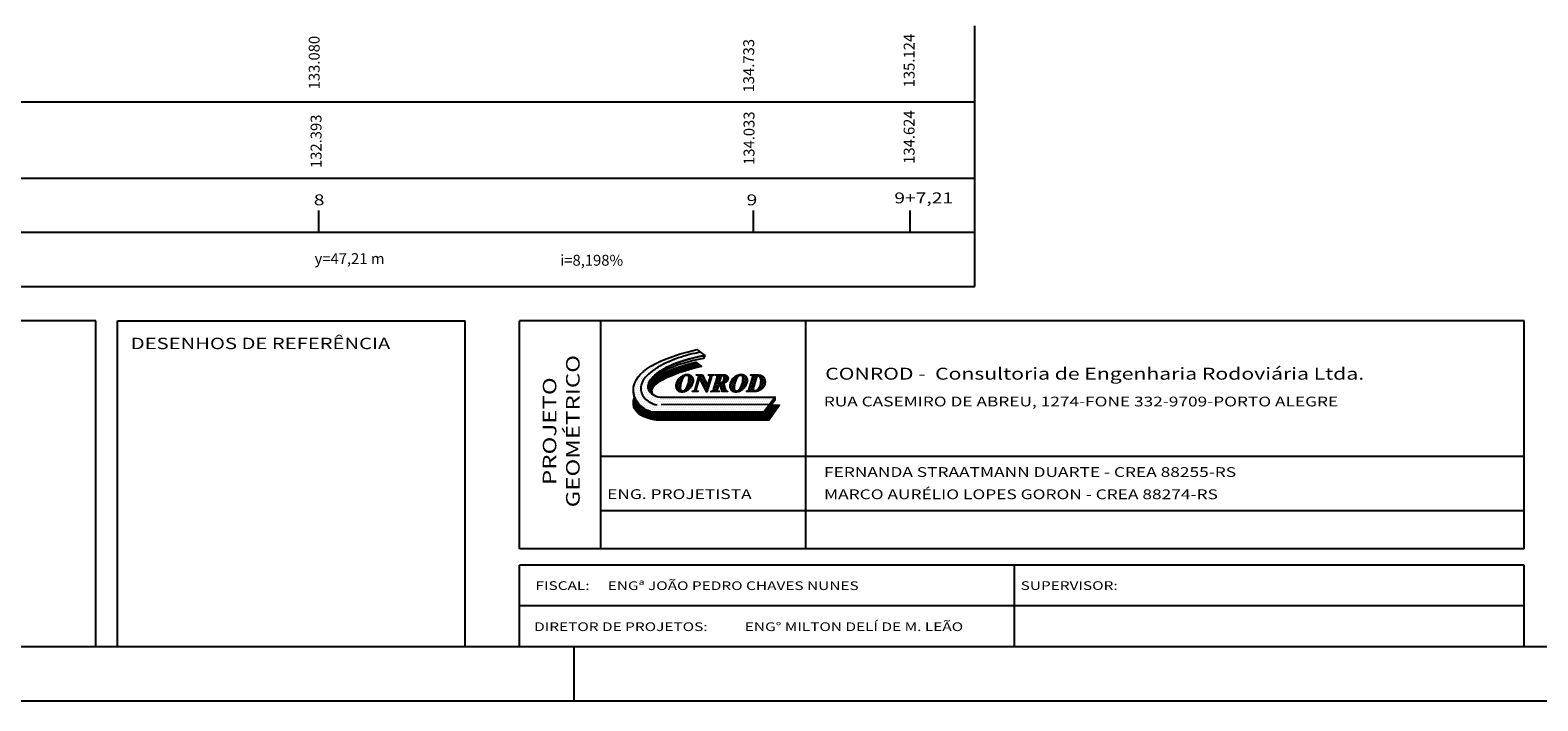
# Model space of a CAD drawing. Extents: x 182396 to 182846, y 1668277 to 1668618.
# Drawn here: x 182501 to 182570, y 1668277 to 1668308 of the extents above; entities that cross this region are included whole.
import ezdxf
from ezdxf.enums import TextEntityAlignment as Align

# ---------------------------------------------------------------- set-up
doc = ezdxf.new("R2010")
doc.units = 0
doc.header["$LTSCALE"] = 5
doc.header["$MEASUREMENT"] = 0
doc.linetypes.add('HIDDEN', pattern=[0.375, 0.25, -0.125])
doc.layers.get('0').update_dxf_attribs({"linetype": 'CONTINUOUS'})
for name, color, linetype in [('ESTACA_PERFIL', 6, 'CONTINUOUS'), ('MOLDURA_PERFIL', 5, 'CONTINUOUS'), ('PBASEES', 5, 'CONTINUOUS'), ('PEGCT', 4, 'CONTINUOUS'), ('SELO_SMOV', 7, 'CONTINUOUS')]:
    doc.layers.add(name, color=color, linetype=linetype)
doc.styles.add('SIMPLEX', font='simplex.shx', dxfattribs={"height": 1})

# ---------------------------------------------------------------- blocks, each defined once
blk = doc.blocks.new('*X13')
at = {"color": 0}
for p, q in [((-58.125, 123.75), (-58.125, 123.75)), ((-60.5625, 120.375), (-60.5625, 120.375)), ((-60.375, 120.75), (-60.375, 120.75)), ((-60.1875, 121.125), (-60.1875, 121.125)), ((-59.8125, 121.125), (-59.8125, 121.125)), ((-59.625, 121.5), (-59.625, 121.5)), ((-59.4375, 121.875), (-59.4375, 121.875)), ((-59.25, 122.25), (-59.25, 122.25)), ((-59.0625, 122.625), (-59.0625, 122.625)), ((-58.6875, 122.625), (-58.6875, 122.625)), ((-58.5, 123), (-58.5, 123)), ((-58.3125, 123.375), (-58.3125, 123.375))]:
    blk.add_line(p, q, dxfattribs=at)

msp = doc.modelspace()

# ---------------------------------------------------------------- hatches: boundary and pattern name
at = {"layer": 'SELO_SMOV', "linetype": 'Continuous'}
h = msp.add_hatch(dxfattribs=at)
h.set_pattern_fill('DOTS', color=8, scale=1.5, style=0)
h.set_pattern_definition([(0, (182561.74725, 1668337.44896), (0.046875, 0.09375), [0, -0.09375])])
h.paths.add_polyline_path([(182534.87, 1668289.977), (182529.798, 1668289.977), (182529.734, 1668289.977), (182529.665, 1668289.986), (182529.592, 1668290.009), (182529.514, 1668290.041), (182529.432, 1668290.082), (182529.354, 1668290.133), (182529.276, 1668290.187), (182529.199, 1668290.256), (182529.13, 1668290.329), (182529.061, 1668290.407), (182529.002, 1668290.494), (182528.952, 1668290.585), (182528.911, 1668290.686), (182528.879, 1668290.786), (182528.86, 1668290.896), (182528.856, 1668291.006), (182528.865, 1668291.12), (182528.888, 1668291.235), (182528.933, 1668291.354), (182528.997, 1668291.473), (182529.084, 1668291.596), (182529.19, 1668291.715), (182529.318, 1668291.839), (182529.473, 1668291.957), (182529.656, 1668292.081), (182529.862, 1668292.2), (182530.104, 1668292.314), (182530.37, 1668292.429), (182530.671, 1668292.538), (182531.005, 1668292.648), (182531.376, 1668292.749), (182531.778, 1668292.849), (182532.14, 1668292.575), (182531.897, 1668292.529), (182531.669, 1668292.474), (182531.454, 1668292.419), (182531.248, 1668292.365), (182531.056, 1668292.3), (182530.873, 1668292.236), (182530.708, 1668292.172), (182530.548, 1668292.104), (182530.402, 1668292.035), (182530.269, 1668291.962), (182530.15, 1668291.889), (182530.036, 1668291.82), (182529.94, 1668291.742), (182529.848, 1668291.669), (182529.77, 1668291.596), (182529.706, 1668291.523), (182529.651, 1668291.45), (182529.606, 1668291.381), (182529.574, 1668291.308), (182529.551, 1668291.239), (182529.542, 1668291.175), (182529.537, 1668291.111), (182529.546, 1668291.047), (182529.569, 1668290.988), (182529.597, 1668290.933), (182529.638, 1668290.878), (182529.688, 1668290.832), (182529.748, 1668290.786), (182529.816, 1668290.745), (182529.898, 1668290.709), (182529.985, 1668290.681), (182530.086, 1668290.654), (182535.382, 1668290.654)])
h = msp.add_hatch(dxfattribs=at)
h.set_pattern_fill('DOTS', color=8, scale=2.7, style=0)
h.set_pattern_definition([(0, (182561.74725, 1668337.44896), (0.084375, 0.16875), [0, -0.16875])])
h.paths.add_polyline_path([(182532.14, 1668292.575), (182532.085, 1668292.442), (182531.847, 1668292.397), (182531.623, 1668292.342), (182531.408, 1668292.287), (182531.211, 1668292.232), (182531.019, 1668292.172), (182530.841, 1668292.113), (182530.676, 1668292.044), (182530.525, 1668291.98), (182530.379, 1668291.912), (182530.251, 1668291.839), (182530.127, 1668291.77), (182530.017, 1668291.701), (182529.921, 1668291.623), (182529.834, 1668291.555), (182529.761, 1668291.482), (182529.697, 1668291.409), (182529.642, 1668291.34), (182529.597, 1668291.267), (182529.569, 1668291.198), (182529.546, 1668291.13), (182529.537, 1668291.065), (182529.537, 1668291.175), (182529.551, 1668291.244), (182529.574, 1668291.308), (182529.601, 1668291.377), (182529.651, 1668291.459), (182529.706, 1668291.528), (182529.77, 1668291.601), (182529.848, 1668291.669), (182529.935, 1668291.747), (182530.036, 1668291.82), (182530.146, 1668291.893), (182530.269, 1668291.967), (182530.406, 1668292.035), (182530.548, 1668292.108), (182530.704, 1668292.177), (182530.868, 1668292.241), (182531.056, 1668292.305), (182531.248, 1668292.365), (182531.449, 1668292.429), (182531.669, 1668292.479), (182531.897, 1668292.529)])
h = msp.add_hatch(dxfattribs=at)
h.set_pattern_fill('ANSI37', color=1, scale=0.6, style=0)
h.set_pattern_definition([(45, (182561.74725, 1668337.44896), (-0.05303301, 0.05303301), []), (135, (182561.74725, 1668337.44896), (-0.05303301, -0.05303301), [])])
edge = h.paths.add_edge_path()
edge.add_line((182534.906, 1668289.895), (182535.197, 1668290.288))
edge.add_line((182535.197, 1668290.288), (182535.579, 1668290.288))
edge.add_line((182535.579, 1668290.288), (182535.09, 1668289.607))
edge.add_line((182535.09, 1668289.607), (182529.912, 1668289.607))
edge.add_line((182529.912, 1668289.607), (182529.738, 1668289.639))
edge.add_line((182529.738, 1668289.639), (182529.583, 1668289.675))
edge.add_line((182529.583, 1668289.675), (182529.441, 1668289.721))
edge.add_line((182529.441, 1668289.721), (182529.313, 1668289.776))
edge.add_line((182529.313, 1668289.776), (182529.203, 1668289.835))
edge.add_line((182529.203, 1668289.835), (182529.107, 1668289.899))
edge.add_line((182529.107, 1668289.899), (182529.03, 1668289.972))
edge.add_line((182529.03, 1668289.972), (182528.965, 1668290.05))
edge.add_line((182528.965, 1668290.05), (182528.915, 1668290.133))
edge.add_line((182528.915, 1668290.133), (182528.883, 1668290.215))
edge.add_line((182528.883, 1668290.215), (182528.865, 1668290.306))
edge.add_line((182528.865, 1668290.306), (182528.86, 1668290.398))
edge.add_line((182528.86, 1668290.398), (182528.869, 1668290.494))
edge.add_line((182528.869, 1668290.494), (182528.897, 1668290.594))
edge.add_line((182528.897, 1668290.594), (182528.909, 1668290.624))
edge.add_arc((182529.919, 1668290.946), 1.06, 197.66851, 262.69788)
edge.add_line((182529.784, 1668289.895), (182534.906, 1668289.895))
edge = h.paths.add_edge_path()
edge.add_line((182529.836, 1668291.553), (182529.841, 1668291.557))
edge.add_line((182529.841, 1668291.557), (182529.937, 1668291.613))
edge.add_line((182529.937, 1668291.613), (182530.115, 1668291.709))
edge.add_line((182530.115, 1668291.709), (182530.307, 1668291.8))
edge.add_line((182530.307, 1668291.8), (182530.513, 1668291.892))
edge.add_line((182530.513, 1668291.892), (182530.733, 1668291.979))
edge.add_line((182530.733, 1668291.979), (182530.966, 1668292.057))
edge.add_line((182530.966, 1668292.057), (182531.208, 1668292.134))
edge.add_line((182531.208, 1668292.134), (182531.465, 1668292.208))
edge.add_line((182531.465, 1668292.208), (182531.734, 1668292.272))
edge.add_line((182531.734, 1668292.272), (182531.991, 1668292.079))
edge.add_line((182531.991, 1668292.079), (182531.716, 1668292.006))
edge.add_line((182531.716, 1668292.006), (182531.455, 1668291.933))
edge.add_line((182531.455, 1668291.933), (182531.222, 1668291.86))
edge.add_line((182531.222, 1668291.86), (182531.003, 1668291.791))
edge.add_line((182531.003, 1668291.791), (182530.801, 1668291.718))
edge.add_line((182530.801, 1668291.718), (182530.623, 1668291.65))
edge.add_line((182530.623, 1668291.65), (182530.458, 1668291.581))
edge.add_line((182530.458, 1668291.581), (182530.312, 1668291.512))
edge.add_line((182530.312, 1668291.512), (182530.179, 1668291.448))
edge.add_line((182530.179, 1668291.448), (182530.07, 1668291.38))
edge.add_line((182530.07, 1668291.38), (182529.969, 1668291.316))
edge.add_line((182529.969, 1668291.316), (182529.887, 1668291.252))
edge.add_line((182529.887, 1668291.252), (182529.823, 1668291.192))
edge.add_line((182529.823, 1668291.192), (182529.768, 1668291.128))
edge.add_line((182529.768, 1668291.128), (182529.731, 1668291.069))
edge.add_line((182529.731, 1668291.069), (182529.708, 1668291.014))
edge.add_line((182529.708, 1668291.014), (182529.699, 1668290.954))
edge.add_line((182529.699, 1668290.954), (182529.704, 1668290.9))
edge.add_line((182529.704, 1668290.9), (182529.717, 1668290.845))
edge.add_line((182529.717, 1668290.845), (182529.745, 1668290.79))
edge.add_line((182529.745, 1668290.79), (182529.748, 1668290.786))
edge.add_line((182529.748, 1668290.786), (182529.69, 1668290.831))
edge.add_line((182529.69, 1668290.831), (182529.64, 1668290.877))
edge.add_line((182529.64, 1668290.877), (182529.598, 1668290.932))
edge.add_line((182529.598, 1668290.932), (182529.571, 1668290.986))
edge.add_line((182529.571, 1668290.986), (182529.548, 1668291.046))
edge.add_arc((182529.721, 1668291.087), 0.178, 166.62516, 193.37484, ccw=False)
edge.add_line((182529.548, 1668291.128), (182529.571, 1668291.197))
edge.add_line((182529.571, 1668291.197), (182529.598, 1668291.265))
edge.add_line((182529.598, 1668291.265), (182529.644, 1668291.339))
edge.add_line((182529.644, 1668291.339), (182529.699, 1668291.407))
edge.add_line((182529.699, 1668291.407), (182529.763, 1668291.48))
edge.add_line((182529.763, 1668291.48), (182529.836, 1668291.553))
h = msp.add_hatch(dxfattribs=at)
h.set_pattern_fill('ANSI37', color=1, scale=0.75, style=0)
h.set_pattern_definition([(45, (182561.74725, 1668337.44896), (-0.06629126, 0.06629126), []), (135, (182561.74725, 1668337.44896), (-0.06629126, -0.06629126), [])])
h.paths.add_polyline_path([(182534.541, 1668291.647), (182534.372, 1668291.056), (182534.367, 1668291.038), (182534.363, 1668291.02), (182534.358, 1668291.006), (182534.358, 1668290.997), (182534.358, 1668290.992), (182534.363, 1668290.983), (182534.367, 1668290.979), (182534.372, 1668290.974), (182534.381, 1668290.97), (182534.39, 1668290.965), (182534.404, 1668290.96), (182534.422, 1668290.96), (182534.44, 1668290.96), (182534.463, 1668290.965), (182534.481, 1668290.97), (182534.5, 1668290.974), (182534.518, 1668290.979), (182534.532, 1668290.988), (182534.55, 1668291.002), (182534.568, 1668291.011), (182534.605, 1668291.043), (182534.637, 1668291.084), (182534.669, 1668291.134), (182534.692, 1668291.184), (182534.71, 1668291.239), (182534.724, 1668291.294), (182534.728, 1668291.349), (182534.733, 1668291.404), (182534.733, 1668291.441), (182534.728, 1668291.477), (182534.719, 1668291.509), (182534.71, 1668291.537), (182534.696, 1668291.564), (182534.678, 1668291.592), (182534.655, 1668291.61), (182534.632, 1668291.628), (182534.614, 1668291.637), (182534.591, 1668291.642), (182534.568, 1668291.647)], flags=16)
h.paths.add_polyline_path([(182534.056, 1668290.915), (182534.061, 1668290.938), (182534.088, 1668290.938), (182534.111, 1668290.942), (182534.129, 1668290.951), (182534.147, 1668290.96), (182534.161, 1668290.974), (182534.175, 1668290.992), (182534.184, 1668291.015), (182534.193, 1668291.047), (182534.335, 1668291.537), (182534.34, 1668291.56), (182534.344, 1668291.582), (182534.349, 1668291.601), (182534.349, 1668291.614), (182534.349, 1668291.628), (182534.344, 1668291.637), (182534.34, 1668291.647), (182534.335, 1668291.656), (182534.321, 1668291.66), (182534.303, 1668291.665), (182534.28, 1668291.669), (182534.253, 1668291.674), (182534.257, 1668291.692), (182534.523, 1668291.692), (182534.573, 1668291.692), (182534.623, 1668291.688), (182534.664, 1668291.678), (182534.705, 1668291.674), (182534.742, 1668291.66), (182534.774, 1668291.647), (182534.802, 1668291.628), (182534.829, 1668291.61), (182534.87, 1668291.56), (182534.898, 1668291.505), (182534.916, 1668291.441), (182534.921, 1668291.367), (182534.916, 1668291.317), (182534.911, 1668291.267), (182534.898, 1668291.226), (182534.879, 1668291.184), (182534.856, 1668291.152), (182534.834, 1668291.12), (182534.811, 1668291.088), (182534.788, 1668291.061), (182534.76, 1668291.038), (182534.733, 1668291.015), (182534.705, 1668290.997), (182534.678, 1668290.979), (182534.646, 1668290.965), (182534.614, 1668290.951), (182534.582, 1668290.942), (182534.545, 1668290.933), (182534.509, 1668290.924), (182534.468, 1668290.919), (182534.426, 1668290.915), (182534.381, 1668290.915)])
h.paths.add_polyline_path([(182533.805, 1668291.665), (182533.782, 1668291.665), (182533.763, 1668291.66), (182533.745, 1668291.656), (182533.727, 1668291.647), (182533.708, 1668291.637), (182533.695, 1668291.628), (182533.676, 1668291.61), (182533.658, 1668291.592), (182533.64, 1668291.573), (182533.626, 1668291.546), (182533.608, 1668291.518), (182533.589, 1668291.482), (182533.571, 1668291.445), (182533.557, 1668291.399), (182533.539, 1668291.349), (182533.526, 1668291.29), (182533.512, 1668291.23), (182533.503, 1668291.175), (182533.494, 1668291.13), (182533.494, 1668291.084), (182533.494, 1668291.052), (182533.503, 1668291.024), (182533.507, 1668290.997), (182533.521, 1668290.979), (182533.539, 1668290.965), (182533.557, 1668290.951), (182533.58, 1668290.947), (182533.599, 1668290.942), (182533.631, 1668290.947), (182533.658, 1668290.951), (182533.686, 1668290.965), (182533.708, 1668290.983), (182533.731, 1668291.006), (182533.75, 1668291.029), (182533.768, 1668291.056), (182533.786, 1668291.088), (182533.805, 1668291.12), (182533.823, 1668291.152), (182533.836, 1668291.189), (182533.85, 1668291.23), (182533.873, 1668291.308), (182533.891, 1668291.381), (182533.901, 1668291.45), (182533.905, 1668291.514), (182533.905, 1668291.55), (182533.901, 1668291.582), (182533.891, 1668291.61), (182533.878, 1668291.628), (182533.864, 1668291.642), (182533.846, 1668291.656), (182533.823, 1668291.66)], flags=16)
h.paths.add_polyline_path([(182533.576, 1668290.896), (182533.553, 1668290.896), (182533.53, 1668290.901), (182533.512, 1668290.901), (182533.494, 1668290.905), (182533.475, 1668290.91), (182533.457, 1668290.919), (182533.439, 1668290.924), (182533.425, 1668290.933), (182533.397, 1668290.956), (182533.375, 1668290.979), (182533.356, 1668291.006), (182533.338, 1668291.038), (182533.324, 1668291.07), (182533.32, 1668291.107), (182533.31, 1668291.139), (182533.31, 1668291.171), (182533.315, 1668291.235), (182533.329, 1668291.299), (182533.352, 1668291.363), (182533.384, 1668291.427), (182533.402, 1668291.459), (182533.42, 1668291.491), (182533.443, 1668291.518), (182533.471, 1668291.546), (182533.494, 1668291.569), (182533.521, 1668291.592), (182533.548, 1668291.614), (182533.58, 1668291.633), (182533.612, 1668291.651), (182533.64, 1668291.665), (182533.672, 1668291.678), (182533.704, 1668291.692), (182533.731, 1668291.701), (182533.763, 1668291.706), (182533.791, 1668291.71), (182533.823, 1668291.71), (182533.855, 1668291.71), (182533.891, 1668291.701), (182533.923, 1668291.692), (182533.955, 1668291.674), (182533.987, 1668291.656), (182534.015, 1668291.633), (182534.038, 1668291.605), (182534.056, 1668291.578), (182534.07, 1668291.546), (182534.084, 1668291.514), (182534.088, 1668291.482), (182534.093, 1668291.45), (182534.088, 1668291.377), (182534.07, 1668291.303), (182534.038, 1668291.23), (182533.997, 1668291.157), (182533.974, 1668291.12), (182533.951, 1668291.088), (182533.928, 1668291.061), (182533.901, 1668291.034), (182533.873, 1668291.006), (182533.846, 1668290.983), (182533.818, 1668290.965), (182533.791, 1668290.947), (182533.768, 1668290.938), (182533.745, 1668290.924), (182533.718, 1668290.915), (182533.695, 1668290.91), (182533.667, 1668290.905), (182533.64, 1668290.901), (182533.608, 1668290.896)])
h.paths.add_polyline_path([(182532.812, 1668291.331), (182532.821, 1668291.326), (182532.83, 1668291.326), (182532.835, 1668291.326), (182532.844, 1668291.326), (182532.862, 1668291.326), (182532.885, 1668291.331), (182532.903, 1668291.335), (182532.922, 1668291.344), (182532.936, 1668291.349), (182532.954, 1668291.363), (182532.968, 1668291.372), (182532.981, 1668291.386), (182533.004, 1668291.418), (182533.022, 1668291.45), (182533.031, 1668291.491), (182533.036, 1668291.537), (182533.036, 1668291.564), (182533.031, 1668291.587), (182533.022, 1668291.605), (182533.009, 1668291.619), (182532.99, 1668291.633), (182532.972, 1668291.642), (182532.954, 1668291.647), (182532.931, 1668291.647), (182532.926, 1668291.647), (182532.917, 1668291.647), (182532.913, 1668291.647), (182532.903, 1668291.647)], flags=16)
h.paths.add_polyline_path([(182532.803, 1668291.294), (182532.734, 1668291.056), (182532.73, 1668291.034), (182532.72, 1668291.015), (182532.716, 1668290.997), (182532.716, 1668290.983), (182532.716, 1668290.974), (182532.72, 1668290.965), (182532.73, 1668290.96), (182532.734, 1668290.951), (182532.748, 1668290.947), (182532.762, 1668290.942), (182532.785, 1668290.938), (182532.812, 1668290.938), (182532.803, 1668290.915), (182532.428, 1668290.915), (182532.432, 1668290.938), (182532.46, 1668290.938), (182532.483, 1668290.942), (182532.501, 1668290.947), (182532.515, 1668290.956), (182532.528, 1668290.974), (182532.542, 1668290.992), (182532.556, 1668291.02), (182532.565, 1668291.056), (182532.707, 1668291.555), (182532.711, 1668291.573), (182532.716, 1668291.592), (182532.72, 1668291.605), (182532.72, 1668291.619), (182532.72, 1668291.633), (182532.716, 1668291.642), (182532.711, 1668291.647), (182532.707, 1668291.656), (182532.698, 1668291.66), (182532.684, 1668291.665), (182532.661, 1668291.669), (182532.638, 1668291.674), (182532.643, 1668291.692), (182532.963, 1668291.692), (182532.999, 1668291.692), (182533.027, 1668291.688), (182533.059, 1668291.688), (182533.082, 1668291.683), (182533.105, 1668291.674), (182533.128, 1668291.669), (182533.146, 1668291.656), (182533.16, 1668291.647), (182533.182, 1668291.619), (182533.201, 1668291.592), (182533.21, 1668291.56), (182533.215, 1668291.523), (182533.21, 1668291.482), (182533.196, 1668291.445), (182533.178, 1668291.409), (182533.15, 1668291.377), (182533.141, 1668291.367), (182533.128, 1668291.358), (182533.109, 1668291.349), (182533.091, 1668291.34), (182533.073, 1668291.331), (182533.05, 1668291.322), (182533.027, 1668291.317), (182533.004, 1668291.308), (182533.073, 1668291.07), (182533.086, 1668291.029), (182533.1, 1668290.992), (182533.114, 1668290.97), (182533.123, 1668290.956), (182533.137, 1668290.951), (182533.15, 1668290.942), (182533.169, 1668290.938), (182533.192, 1668290.938), (182533.192, 1668290.915), (182532.949, 1668290.915), (182532.839, 1668291.294), (182532.821, 1668291.294), (182532.817, 1668291.294), (182532.812, 1668291.294), (182532.807, 1668291.294)])
h.paths.add_polyline_path([(182532.034, 1668291.692), (182532.277, 1668291.175), (182532.387, 1668291.55), (182532.391, 1668291.569), (182532.391, 1668291.582), (182532.396, 1668291.596), (182532.396, 1668291.605), (182532.396, 1668291.619), (182532.391, 1668291.633), (182532.382, 1668291.642), (182532.378, 1668291.651), (182532.364, 1668291.66), (182532.35, 1668291.665), (182532.332, 1668291.669), (182532.313, 1668291.674), (182532.318, 1668291.692), (182532.565, 1668291.692), (182532.56, 1668291.674), (182532.538, 1668291.669), (182532.519, 1668291.665), (182532.501, 1668291.656), (182532.483, 1668291.647), (182532.469, 1668291.628), (182532.455, 1668291.61), (182532.441, 1668291.582), (182532.432, 1668291.55), (182532.24, 1668290.905), (182532.222, 1668290.905), (182531.906, 1668291.569), (182531.755, 1668291.052), (182531.751, 1668291.038), (182531.751, 1668291.029), (182531.751, 1668291.015), (182531.751, 1668291.006), (182531.751, 1668290.988), (182531.755, 1668290.974), (182531.76, 1668290.965), (182531.769, 1668290.956), (182531.783, 1668290.947), (182531.797, 1668290.942), (182531.815, 1668290.938), (182531.833, 1668290.938), (182531.829, 1668290.915), (182531.577, 1668290.915), (182531.582, 1668290.938), (182531.595, 1668290.938), (182531.609, 1668290.938), (182531.618, 1668290.938), (182531.627, 1668290.942), (182531.641, 1668290.947), (182531.65, 1668290.956), (182531.664, 1668290.965), (182531.673, 1668290.979), (182531.687, 1668290.992), (182531.696, 1668291.011), (182531.701, 1668291.029), (182531.71, 1668291.052), (182531.874, 1668291.619), (182531.861, 1668291.633), (182531.847, 1668291.647), (182531.833, 1668291.656), (182531.824, 1668291.66), (182531.815, 1668291.665), (182531.801, 1668291.669), (182531.783, 1668291.674), (182531.765, 1668291.674), (182531.769, 1668291.692)])
h.paths.add_polyline_path([(182531.321, 1668291.665), (182531.298, 1668291.665), (182531.28, 1668291.66), (182531.262, 1668291.656), (182531.243, 1668291.647), (182531.225, 1668291.637), (182531.211, 1668291.628), (182531.193, 1668291.61), (182531.175, 1668291.592), (182531.156, 1668291.573), (182531.143, 1668291.546), (182531.124, 1668291.518), (182531.106, 1668291.482), (182531.088, 1668291.445), (182531.074, 1668291.399), (182531.056, 1668291.349), (182531.042, 1668291.29), (182531.028, 1668291.23), (182531.019, 1668291.175), (182531.01, 1668291.13), (182531.01, 1668291.084), (182531.01, 1668291.052), (182531.019, 1668291.024), (182531.024, 1668290.997), (182531.037, 1668290.979), (182531.056, 1668290.965), (182531.074, 1668290.951), (182531.097, 1668290.947), (182531.115, 1668290.942), (182531.147, 1668290.947), (182531.175, 1668290.951), (182531.202, 1668290.965), (182531.225, 1668290.983), (182531.248, 1668291.006), (182531.266, 1668291.029), (182531.284, 1668291.056), (182531.303, 1668291.088), (182531.321, 1668291.12), (182531.339, 1668291.152), (182531.353, 1668291.189), (182531.367, 1668291.23), (182531.39, 1668291.308), (182531.408, 1668291.381), (182531.417, 1668291.45), (182531.422, 1668291.514), (182531.422, 1668291.55), (182531.417, 1668291.582), (182531.408, 1668291.61), (182531.394, 1668291.628), (182531.38, 1668291.642), (182531.362, 1668291.656), (182531.339, 1668291.66)], flags=16)
h.paths.add_polyline_path([(182531.092, 1668290.896), (182531.069, 1668290.896), (182531.046, 1668290.901), (182531.028, 1668290.901), (182531.01, 1668290.905), (182530.992, 1668290.91), (182530.973, 1668290.919), (182530.955, 1668290.924), (182530.941, 1668290.933), (182530.914, 1668290.956), (182530.891, 1668290.979), (182530.873, 1668291.006), (182530.854, 1668291.038), (182530.841, 1668291.07), (182530.836, 1668291.107), (182530.827, 1668291.139), (182530.827, 1668291.171), (182530.832, 1668291.235), (182530.845, 1668291.299), (182530.868, 1668291.363), (182530.9, 1668291.427), (182530.918, 1668291.459), (182530.937, 1668291.491), (182530.96, 1668291.518), (182530.987, 1668291.546), (182531.01, 1668291.569), (182531.037, 1668291.592), (182531.065, 1668291.614), (182531.097, 1668291.633), (182531.129, 1668291.651), (182531.156, 1668291.665), (182531.188, 1668291.678), (182531.22, 1668291.692), (182531.248, 1668291.701), (182531.28, 1668291.706), (182531.307, 1668291.71), (182531.339, 1668291.71), (182531.371, 1668291.71), (182531.408, 1668291.701), (182531.44, 1668291.692), (182531.472, 1668291.674), (182531.504, 1668291.656), (182531.531, 1668291.633), (182531.554, 1668291.605), (182531.573, 1668291.578), (182531.586, 1668291.546), (182531.6, 1668291.514), (182531.604, 1668291.482), (182531.609, 1668291.45), (182531.604, 1668291.377), (182531.586, 1668291.303), (182531.554, 1668291.23), (182531.513, 1668291.157), (182531.49, 1668291.12), (182531.467, 1668291.088), (182531.444, 1668291.061), (182531.417, 1668291.034), (182531.39, 1668291.006), (182531.362, 1668290.983), (182531.335, 1668290.965), (182531.307, 1668290.947), (182531.284, 1668290.938), (182531.262, 1668290.924), (182531.234, 1668290.915), (182531.211, 1668290.91), (182531.184, 1668290.905), (182531.156, 1668290.901), (182531.124, 1668290.896)])

# ---------------------------------------------------------------- linework, layer by layer
at = {"color": 5, "linetype": 'Continuous'}
msp.add_line((182402.365, 1668279.18), (182613.615, 1668279.18), dxfattribs=at)
at = {"color": 7, "linetype": 'Continuous'}
for p, q in [((182526.115, 1668279.18), (182526.115, 1668276.68)), ((182396.115, 1668276.68), (182616.115, 1668276.68))]:
    msp.add_line(p, q, dxfattribs=at)
at = {"layer": 'MOLDURA_PERFIL', "color": 7}
for p, q in [((182412.238, 1668304.249), (182544.579, 1668304.249)), ((182412.238, 1668300.749), (182544.579, 1668300.749)), ((182514.384, 1668298.249), (182514.384, 1668299.249)), ((182534.384, 1668298.249), (182534.384, 1668299.249)), ((182541.594, 1668298.249), (182541.594, 1668299.249)), ((182412.238, 1668298.249), (182544.579, 1668298.249))]:
    msp.add_line(p, q, dxfattribs=at)
at = {"layer": 'MOLDURA_PERFIL', "color": 5}
msp.add_line((182403.613, 1668295.749), (182544.579, 1668295.749), dxfattribs=at)
at = {"layer": 'PBASEES'}
msp.add_line((182544.579, 1668295.749), (182544.579, 1668307.749), dxfattribs=at)
at = {"layer": 'SELO_SMOV', "color": 4}
for p, q in [((182504.115, 1668294.18), (182477.365, 1668294.18)), ((182505.115, 1668294.18), (182521.115, 1668294.18)), ((182569.865, 1668294.18), (182523.615, 1668294.18)), ((182569.865, 1668283.68), (182523.615, 1668283.68)), ((182569.865, 1668282.93), (182523.615, 1668282.93))]:
    msp.add_line(p, q, dxfattribs=at)
at = {"layer": 'SELO_SMOV', "color": 4, "linetype": 'Continuous'}
for p, q in [((182504.115, 1668279.18), (182504.115, 1668294.18)), ((182505.115, 1668279.18), (182505.115, 1668294.18)), ((182521.115, 1668279.18), (182521.115, 1668294.18)), ((182523.615, 1668283.68), (182523.615, 1668294.18)), ((182527.365, 1668283.68), (182527.365, 1668294.18)), ((182569.865, 1668283.68), (182569.865, 1668294.18)), ((182523.615, 1668279.18), (182523.615, 1668282.93)), ((182546.407, 1668279.18), (182546.407, 1668282.93)), ((182569.865, 1668279.18), (182569.865, 1668282.93))]:
    msp.add_line(p, q, dxfattribs=at)
at = {"layer": 'SELO_SMOV', "color": 7, "linetype": 'Continuous'}
msp.add_line((182536.802, 1668283.68), (182536.802, 1668294.18), dxfattribs=at)
at = {"layer": 'SELO_SMOV'}
for p, q in [((182535.382, 1668290.654), (182534.87, 1668289.977)), ((182535.382, 1668290.54), (182534.906, 1668289.895)), ((182535.382, 1668290.54), (182535.382, 1668290.654))]:
    msp.add_line(p, q, dxfattribs=at)
at = {"layer": 'SELO_SMOV', "linetype": 'Continuous'}
for p, q in [((182534.906, 1668289.895), (182529.784, 1668289.895)), ((182529.798, 1668289.977), (182534.87, 1668289.977))]:
    msp.add_line(p, q, dxfattribs=at)
at = {"layer": 'SELO_SMOV', "color": 7}
for p, q in [((182569.865, 1668287.93), (182527.365, 1668287.93)), ((182569.865, 1668285.43), (182527.365, 1668285.43)), ((182569.865, 1668281.055), (182523.615, 1668281.055))]:
    msp.add_line(p, q, dxfattribs=at)
at = {"layer": 'SELO_SMOV', "linetype": 'Continuous'}
for points in [[(182534.87, 1668289.977), (182529.798, 1668289.977), (182529.734, 1668289.977), (182529.665, 1668289.986), (182529.592, 1668290.009), (182529.514, 1668290.041), (182529.432, 1668290.082), (182529.354, 1668290.133), (182529.276, 1668290.187), (182529.199, 1668290.256), (182529.13, 1668290.329), (182529.061, 1668290.407), (182529.002, 1668290.494), (182528.952, 1668290.585), (182528.911, 1668290.686), (182528.879, 1668290.786), (182528.86, 1668290.896), (182528.856, 1668291.006), (182528.865, 1668291.12), (182528.888, 1668291.235), (182528.933, 1668291.354), (182528.997, 1668291.473), (182529.084, 1668291.596), (182529.19, 1668291.715), (182529.318, 1668291.839), (182529.473, 1668291.957), (182529.656, 1668292.081), (182529.862, 1668292.2), (182530.104, 1668292.314), (182530.37, 1668292.429), (182530.671, 1668292.538), (182531.005, 1668292.648), (182531.376, 1668292.749), (182531.778, 1668292.849), (182532.14, 1668292.575), (182531.897, 1668292.529), (182531.669, 1668292.474), (182531.454, 1668292.419), (182531.248, 1668292.365), (182531.056, 1668292.3), (182530.873, 1668292.236), (182530.708, 1668292.172), (182530.548, 1668292.104), (182530.402, 1668292.035), (182530.269, 1668291.962), (182530.15, 1668291.889), (182530.036, 1668291.82), (182529.94, 1668291.742), (182529.848, 1668291.669), (182529.77, 1668291.596), (182529.706, 1668291.523), (182529.651, 1668291.45), (182529.606, 1668291.381), (182529.574, 1668291.308), (182529.551, 1668291.239), (182529.542, 1668291.175), (182529.537, 1668291.111), (182529.546, 1668291.047), (182529.569, 1668290.988), (182529.597, 1668290.933), (182529.638, 1668290.878), (182529.688, 1668290.832), (182529.748, 1668290.786), (182529.816, 1668290.745), (182529.898, 1668290.709), (182529.985, 1668290.681), (182530.086, 1668290.654), (182535.382, 1668290.654), (182534.87, 1668289.977)], [(182532.14, 1668292.575), (182532.085, 1668292.442), (182531.847, 1668292.397), (182531.623, 1668292.342), (182531.408, 1668292.287), (182531.211, 1668292.232), (182531.019, 1668292.172), (182530.841, 1668292.113), (182530.676, 1668292.044), (182530.525, 1668291.98), (182530.379, 1668291.912), (182530.251, 1668291.839), (182530.127, 1668291.77), (182530.017, 1668291.701), (182529.921, 1668291.623), (182529.834, 1668291.555), (182529.761, 1668291.482), (182529.697, 1668291.409), (182529.642, 1668291.34), (182529.597, 1668291.267), (182529.569, 1668291.198), (182529.546, 1668291.13), (182529.537, 1668291.065), (182529.537, 1668291.175), (182529.551, 1668291.244), (182529.574, 1668291.308), (182529.601, 1668291.377), (182529.651, 1668291.459), (182529.706, 1668291.528), (182529.77, 1668291.601), (182529.848, 1668291.669), (182529.935, 1668291.747), (182530.036, 1668291.82), (182530.146, 1668291.893), (182530.269, 1668291.967), (182530.406, 1668292.035), (182530.548, 1668292.108), (182530.704, 1668292.177), (182530.868, 1668292.241), (182531.056, 1668292.305), (182531.248, 1668292.365), (182531.449, 1668292.429), (182531.669, 1668292.479), (182531.897, 1668292.529), (182532.14, 1668292.575)], [(182529.793, 1668289.977), (182529.798, 1668289.977), (182529.798, 1668289.972), (182529.793, 1668289.977)]]:
    msp.add_lwpolyline(points, dxfattribs=at)
at = {"layer": 'SELO_SMOV', "color": 1, "linetype": 'Continuous'}
for points in [[(182529.985, 1668292.04), (182529.738, 1668291.88), (182529.546, 1668291.72), (182529.4, 1668291.564), (182529.295, 1668291.409), (182529.231, 1668291.262), (182529.203, 1668291.125), (182529.203, 1668290.992), (182529.231, 1668290.869), (182529.281, 1668290.755), (182529.354, 1668290.649), (182529.437, 1668290.558), (182529.533, 1668290.48), (182529.638, 1668290.416), (182529.743, 1668290.366), (182529.848, 1668290.329), (182529.949, 1668290.311)], [(182531.092, 1668290.896), (182531.069, 1668290.896), (182531.046, 1668290.901), (182531.028, 1668290.901), (182531.01, 1668290.905), (182530.992, 1668290.91), (182530.973, 1668290.919), (182530.955, 1668290.924), (182530.941, 1668290.933), (182530.914, 1668290.956), (182530.891, 1668290.979), (182530.873, 1668291.006), (182530.854, 1668291.038), (182530.841, 1668291.07), (182530.836, 1668291.107), (182530.827, 1668291.139), (182530.827, 1668291.171), (182530.832, 1668291.235), (182530.845, 1668291.299), (182530.868, 1668291.363), (182530.9, 1668291.427), (182530.918, 1668291.459), (182530.937, 1668291.491), (182530.96, 1668291.518), (182530.987, 1668291.546), (182531.01, 1668291.569), (182531.037, 1668291.592), (182531.065, 1668291.614), (182531.097, 1668291.633), (182531.129, 1668291.651), (182531.156, 1668291.665), (182531.188, 1668291.678), (182531.22, 1668291.692), (182531.248, 1668291.701), (182531.28, 1668291.706), (182531.307, 1668291.71), (182531.339, 1668291.71), (182531.371, 1668291.71), (182531.408, 1668291.701), (182531.44, 1668291.692), (182531.472, 1668291.674), (182531.504, 1668291.656), (182531.531, 1668291.633), (182531.554, 1668291.605), (182531.573, 1668291.578), (182531.586, 1668291.546), (182531.6, 1668291.514), (182531.604, 1668291.482), (182531.609, 1668291.45), (182531.604, 1668291.377), (182531.586, 1668291.303), (182531.554, 1668291.23), (182531.513, 1668291.157), (182531.49, 1668291.12), (182531.467, 1668291.088), (182531.444, 1668291.061), (182531.417, 1668291.034), (182531.39, 1668291.006), (182531.362, 1668290.983), (182531.335, 1668290.965), (182531.307, 1668290.947), (182531.284, 1668290.938), (182531.262, 1668290.924), (182531.234, 1668290.915), (182531.211, 1668290.91), (182531.184, 1668290.905), (182531.156, 1668290.901), (182531.124, 1668290.896), (182531.092, 1668290.896), (182531.092, 1668290.896)], [(182531.321, 1668291.665), (182531.298, 1668291.665), (182531.28, 1668291.66), (182531.262, 1668291.656), (182531.243, 1668291.647), (182531.225, 1668291.637), (182531.211, 1668291.628), (182531.193, 1668291.61), (182531.175, 1668291.592), (182531.156, 1668291.573), (182531.143, 1668291.546), (182531.124, 1668291.518), (182531.106, 1668291.482), (182531.088, 1668291.445), (182531.074, 1668291.399), (182531.056, 1668291.349), (182531.042, 1668291.29), (182531.028, 1668291.23), (182531.019, 1668291.175), (182531.01, 1668291.13), (182531.01, 1668291.084), (182531.01, 1668291.052), (182531.019, 1668291.024), (182531.024, 1668290.997), (182531.037, 1668290.979), (182531.056, 1668290.965), (182531.074, 1668290.951), (182531.097, 1668290.947), (182531.115, 1668290.942), (182531.147, 1668290.947), (182531.175, 1668290.951), (182531.202, 1668290.965), (182531.225, 1668290.983), (182531.248, 1668291.006), (182531.266, 1668291.029), (182531.284, 1668291.056), (182531.303, 1668291.088), (182531.321, 1668291.12), (182531.339, 1668291.152), (182531.353, 1668291.189), (182531.367, 1668291.23), (182531.39, 1668291.308), (182531.408, 1668291.381), (182531.417, 1668291.45), (182531.422, 1668291.514), (182531.422, 1668291.55), (182531.417, 1668291.582), (182531.408, 1668291.61), (182531.394, 1668291.628), (182531.38, 1668291.642), (182531.362, 1668291.656), (182531.339, 1668291.66), (182531.321, 1668291.665)], [(182532.034, 1668291.692), (182532.277, 1668291.175), (182532.387, 1668291.55), (182532.391, 1668291.569), (182532.391, 1668291.582), (182532.396, 1668291.596), (182532.396, 1668291.605), (182532.396, 1668291.619), (182532.391, 1668291.633), (182532.382, 1668291.642), (182532.378, 1668291.651), (182532.364, 1668291.66), (182532.35, 1668291.665), (182532.332, 1668291.669), (182532.313, 1668291.674), (182532.318, 1668291.692), (182532.565, 1668291.692), (182532.56, 1668291.674), (182532.538, 1668291.669), (182532.519, 1668291.665), (182532.501, 1668291.656), (182532.483, 1668291.647), (182532.469, 1668291.628), (182532.455, 1668291.61), (182532.441, 1668291.582), (182532.432, 1668291.55), (182532.24, 1668290.905), (182532.222, 1668290.905), (182531.906, 1668291.569), (182531.755, 1668291.052), (182531.751, 1668291.038), (182531.751, 1668291.029), (182531.751, 1668291.015), (182531.751, 1668291.006), (182531.751, 1668290.988), (182531.755, 1668290.974), (182531.76, 1668290.965), (182531.769, 1668290.956), (182531.783, 1668290.947), (182531.797, 1668290.942), (182531.815, 1668290.938), (182531.833, 1668290.938), (182531.829, 1668290.915), (182531.577, 1668290.915), (182531.582, 1668290.938), (182531.595, 1668290.938), (182531.609, 1668290.938), (182531.618, 1668290.938), (182531.627, 1668290.942), (182531.641, 1668290.947), (182531.65, 1668290.956), (182531.664, 1668290.965), (182531.673, 1668290.979), (182531.687, 1668290.992), (182531.696, 1668291.011), (182531.701, 1668291.029), (182531.71, 1668291.052), (182531.874, 1668291.619), (182531.861, 1668291.633), (182531.847, 1668291.647), (182531.833, 1668291.656), (182531.824, 1668291.66), (182531.815, 1668291.665), (182531.801, 1668291.669), (182531.783, 1668291.674), (182531.765, 1668291.674), (182531.769, 1668291.692), (182532.034, 1668291.692)], [(182532.803, 1668291.294), (182532.734, 1668291.056), (182532.73, 1668291.034), (182532.72, 1668291.015), (182532.716, 1668290.997), (182532.716, 1668290.983), (182532.716, 1668290.974), (182532.72, 1668290.965), (182532.73, 1668290.96), (182532.734, 1668290.951), (182532.748, 1668290.947), (182532.762, 1668290.942), (182532.785, 1668290.938), (182532.812, 1668290.938), (182532.803, 1668290.915), (182532.428, 1668290.915), (182532.432, 1668290.938), (182532.46, 1668290.938), (182532.483, 1668290.942), (182532.501, 1668290.947), (182532.515, 1668290.956), (182532.528, 1668290.974), (182532.542, 1668290.992), (182532.556, 1668291.02), (182532.565, 1668291.056), (182532.707, 1668291.555), (182532.711, 1668291.573), (182532.716, 1668291.592), (182532.72, 1668291.605), (182532.72, 1668291.619), (182532.72, 1668291.633), (182532.716, 1668291.642), (182532.711, 1668291.647), (182532.707, 1668291.656), (182532.698, 1668291.66), (182532.684, 1668291.665), (182532.661, 1668291.669), (182532.638, 1668291.674), (182532.643, 1668291.692), (182532.963, 1668291.692), (182532.999, 1668291.692), (182533.027, 1668291.688), (182533.059, 1668291.688), (182533.082, 1668291.683), (182533.105, 1668291.674), (182533.128, 1668291.669), (182533.146, 1668291.656), (182533.16, 1668291.647), (182533.182, 1668291.619), (182533.201, 1668291.592), (182533.21, 1668291.56), (182533.215, 1668291.523), (182533.21, 1668291.482), (182533.196, 1668291.445), (182533.178, 1668291.409), (182533.15, 1668291.377), (182533.141, 1668291.367), (182533.128, 1668291.358), (182533.109, 1668291.349), (182533.091, 1668291.34), (182533.073, 1668291.331), (182533.05, 1668291.322), (182533.027, 1668291.317), (182533.004, 1668291.308), (182533.073, 1668291.07), (182533.086, 1668291.029), (182533.1, 1668290.992), (182533.114, 1668290.97), (182533.123, 1668290.956), (182533.137, 1668290.951), (182533.15, 1668290.942), (182533.169, 1668290.938), (182533.192, 1668290.938), (182533.192, 1668290.915), (182532.949, 1668290.915), (182532.839, 1668291.294), (182532.821, 1668291.294), (182532.817, 1668291.294), (182532.812, 1668291.294), (182532.807, 1668291.294), (182532.803, 1668291.294)], [(182532.812, 1668291.331), (182532.821, 1668291.326), (182532.83, 1668291.326), (182532.835, 1668291.326), (182532.844, 1668291.326), (182532.862, 1668291.326), (182532.885, 1668291.331), (182532.903, 1668291.335), (182532.922, 1668291.344), (182532.936, 1668291.349), (182532.954, 1668291.363), (182532.968, 1668291.372), (182532.981, 1668291.386), (182533.004, 1668291.418), (182533.022, 1668291.45), (182533.031, 1668291.491), (182533.036, 1668291.537), (182533.036, 1668291.564), (182533.031, 1668291.587), (182533.022, 1668291.605), (182533.009, 1668291.619), (182532.99, 1668291.633), (182532.972, 1668291.642), (182532.954, 1668291.647), (182532.931, 1668291.647), (182532.926, 1668291.647), (182532.917, 1668291.647), (182532.913, 1668291.647), (182532.903, 1668291.647), (182532.812, 1668291.331)], [(182533.576, 1668290.896), (182533.553, 1668290.896), (182533.53, 1668290.901), (182533.512, 1668290.901), (182533.494, 1668290.905), (182533.475, 1668290.91), (182533.457, 1668290.919), (182533.439, 1668290.924), (182533.425, 1668290.933), (182533.397, 1668290.956), (182533.375, 1668290.979), (182533.356, 1668291.006), (182533.338, 1668291.038), (182533.324, 1668291.07), (182533.32, 1668291.107), (182533.31, 1668291.139), (182533.31, 1668291.171), (182533.315, 1668291.235), (182533.329, 1668291.299), (182533.352, 1668291.363), (182533.384, 1668291.427), (182533.402, 1668291.459), (182533.42, 1668291.491), (182533.443, 1668291.518), (182533.471, 1668291.546), (182533.494, 1668291.569), (182533.521, 1668291.592), (182533.548, 1668291.614), (182533.58, 1668291.633), (182533.612, 1668291.651), (182533.64, 1668291.665), (182533.672, 1668291.678), (182533.704, 1668291.692), (182533.731, 1668291.701), (182533.763, 1668291.706), (182533.791, 1668291.71), (182533.823, 1668291.71), (182533.855, 1668291.71), (182533.891, 1668291.701), (182533.923, 1668291.692), (182533.955, 1668291.674), (182533.987, 1668291.656), (182534.015, 1668291.633), (182534.038, 1668291.605), (182534.056, 1668291.578), (182534.07, 1668291.546), (182534.084, 1668291.514), (182534.088, 1668291.482), (182534.093, 1668291.45), (182534.088, 1668291.377), (182534.07, 1668291.303), (182534.038, 1668291.23), (182533.997, 1668291.157), (182533.974, 1668291.12), (182533.951, 1668291.088), (182533.928, 1668291.061), (182533.901, 1668291.034), (182533.873, 1668291.006), (182533.846, 1668290.983), (182533.818, 1668290.965), (182533.791, 1668290.947), (182533.768, 1668290.938), (182533.745, 1668290.924), (182533.718, 1668290.915), (182533.695, 1668290.91), (182533.667, 1668290.905), (182533.64, 1668290.901), (182533.608, 1668290.896), (182533.576, 1668290.896), (182533.576, 1668290.896)], [(182533.805, 1668291.665), (182533.782, 1668291.665), (182533.763, 1668291.66), (182533.745, 1668291.656), (182533.727, 1668291.647), (182533.708, 1668291.637), (182533.695, 1668291.628), (182533.676, 1668291.61), (182533.658, 1668291.592), (182533.64, 1668291.573), (182533.626, 1668291.546), (182533.608, 1668291.518), (182533.589, 1668291.482), (182533.571, 1668291.445), (182533.557, 1668291.399), (182533.539, 1668291.349), (182533.526, 1668291.29), (182533.512, 1668291.23), (182533.503, 1668291.175), (182533.494, 1668291.13), (182533.494, 1668291.084), (182533.494, 1668291.052), (182533.503, 1668291.024), (182533.507, 1668290.997), (182533.521, 1668290.979), (182533.539, 1668290.965), (182533.557, 1668290.951), (182533.58, 1668290.947), (182533.599, 1668290.942), (182533.631, 1668290.947), (182533.658, 1668290.951), (182533.686, 1668290.965), (182533.708, 1668290.983), (182533.731, 1668291.006), (182533.75, 1668291.029), (182533.768, 1668291.056), (182533.786, 1668291.088), (182533.805, 1668291.12), (182533.823, 1668291.152), (182533.836, 1668291.189), (182533.85, 1668291.23), (182533.873, 1668291.308), (182533.891, 1668291.381), (182533.901, 1668291.45), (182533.905, 1668291.514), (182533.905, 1668291.55), (182533.901, 1668291.582), (182533.891, 1668291.61), (182533.878, 1668291.628), (182533.864, 1668291.642), (182533.846, 1668291.656), (182533.823, 1668291.66), (182533.805, 1668291.665)], [(182534.056, 1668290.915), (182534.061, 1668290.938), (182534.088, 1668290.938), (182534.111, 1668290.942), (182534.129, 1668290.951), (182534.147, 1668290.96), (182534.161, 1668290.974), (182534.175, 1668290.992), (182534.184, 1668291.015), (182534.193, 1668291.047), (182534.335, 1668291.537), (182534.34, 1668291.56), (182534.344, 1668291.582), (182534.349, 1668291.601), (182534.349, 1668291.614), (182534.349, 1668291.628), (182534.344, 1668291.637), (182534.34, 1668291.647), (182534.335, 1668291.656), (182534.321, 1668291.66), (182534.303, 1668291.665), (182534.28, 1668291.669), (182534.253, 1668291.674), (182534.257, 1668291.692), (182534.523, 1668291.692), (182534.573, 1668291.692), (182534.623, 1668291.688), (182534.664, 1668291.678), (182534.705, 1668291.674), (182534.742, 1668291.66), (182534.774, 1668291.647), (182534.802, 1668291.628), (182534.829, 1668291.61), (182534.87, 1668291.56), (182534.898, 1668291.505), (182534.916, 1668291.441), (182534.921, 1668291.367), (182534.916, 1668291.317), (182534.911, 1668291.267), (182534.898, 1668291.226), (182534.879, 1668291.184), (182534.856, 1668291.152), (182534.834, 1668291.12), (182534.811, 1668291.088), (182534.788, 1668291.061), (182534.76, 1668291.038), (182534.733, 1668291.015), (182534.705, 1668290.997), (182534.678, 1668290.979), (182534.646, 1668290.965), (182534.614, 1668290.951), (182534.582, 1668290.942), (182534.545, 1668290.933), (182534.509, 1668290.924), (182534.468, 1668290.919), (182534.426, 1668290.915), (182534.381, 1668290.915), (182534.056, 1668290.915)], [(182534.541, 1668291.647), (182534.372, 1668291.056), (182534.367, 1668291.038), (182534.363, 1668291.02), (182534.358, 1668291.006), (182534.358, 1668290.997), (182534.358, 1668290.992), (182534.363, 1668290.983), (182534.367, 1668290.979), (182534.372, 1668290.974), (182534.381, 1668290.97), (182534.39, 1668290.965), (182534.404, 1668290.96), (182534.422, 1668290.96), (182534.44, 1668290.96), (182534.463, 1668290.965), (182534.481, 1668290.97), (182534.5, 1668290.974), (182534.518, 1668290.979), (182534.532, 1668290.988), (182534.55, 1668291.002), (182534.568, 1668291.011), (182534.605, 1668291.043), (182534.637, 1668291.084), (182534.669, 1668291.134), (182534.692, 1668291.184), (182534.71, 1668291.239), (182534.724, 1668291.294), (182534.728, 1668291.349), (182534.733, 1668291.404), (182534.733, 1668291.441), (182534.728, 1668291.477), (182534.719, 1668291.509), (182534.71, 1668291.537), (182534.696, 1668291.564), (182534.678, 1668291.592), (182534.655, 1668291.61), (182534.632, 1668291.628), (182534.614, 1668291.637), (182534.591, 1668291.642), (182534.568, 1668291.647), (182534.541, 1668291.647)]]:
    msp.add_lwpolyline(points, dxfattribs=at)
for points in [[(182529.836, 1668291.553), (182529.841, 1668291.557), (182529.937, 1668291.613), (182530.115, 1668291.709), (182530.307, 1668291.8), (182530.513, 1668291.892), (182530.733, 1668291.979), (182530.966, 1668292.057), (182531.208, 1668292.134), (182531.465, 1668292.208), (182531.734, 1668292.272), (182531.991, 1668292.079), (182531.716, 1668292.006), (182531.455, 1668291.933), (182531.222, 1668291.86), (182531.003, 1668291.791), (182530.801, 1668291.718), (182530.623, 1668291.65), (182530.458, 1668291.581), (182530.312, 1668291.512), (182530.179, 1668291.448), (182530.07, 1668291.38), (182529.969, 1668291.316), (182529.887, 1668291.252), (182529.823, 1668291.192), (182529.768, 1668291.128), (182529.731, 1668291.069), (182529.708, 1668291.014), (182529.699, 1668290.954), (182529.704, 1668290.9), (182529.717, 1668290.845), (182529.745, 1668290.79), (182529.748, 1668290.786), (182529.69, 1668290.831), (182529.64, 1668290.877), (182529.598, 1668290.932), (182529.571, 1668290.986), (182529.548, 1668291.046, -0.11725), (182529.548, 1668291.128), (182529.571, 1668291.197), (182529.598, 1668291.265), (182529.644, 1668291.339), (182529.699, 1668291.407), (182529.763, 1668291.48)], [(182534.906, 1668289.895), (182535.197, 1668290.288), (182535.579, 1668290.288), (182535.09, 1668289.607), (182529.912, 1668289.607), (182529.738, 1668289.639), (182529.583, 1668289.675), (182529.441, 1668289.721), (182529.313, 1668289.776), (182529.203, 1668289.835), (182529.107, 1668289.899), (182529.03, 1668289.972), (182528.965, 1668290.05), (182528.915, 1668290.133), (182528.883, 1668290.215), (182528.865, 1668290.306), (182528.86, 1668290.398), (182528.869, 1668290.494), (182528.897, 1668290.594), (182528.909, 1668290.624, 0.291612), (182529.784, 1668289.895)]]:
    msp.add_lwpolyline(points, format="xyb", close=True, dxfattribs=at)
at = {"layer": 'SELO_SMOV', "color": 1, "linetype": 'HIDDEN', "ltscale": 4}
msp.add_lwpolyline([(182535.13, 1668290.32), (182529.949, 1668290.306)], dxfattribs=at)
msp.add_arc((182532.956, 1668286.713), 6.099, 99.64427, 119.14552, dxfattribs=at)
at = {"layer": 'SELO_SMOV'}
msp.add_arc((182529.919, 1668290.946), 1.06, 182.67727, 262.69788, dxfattribs=at)

# ---------------------------------------------------------------- block references
at = {"layer": 'SELO_SMOV', "color": 8, "xscale": 0.18, "yscale": 0.18, "zscale": 0.18}
msp.add_blockref('*X13', (182545.829, 1668268.32), dxfattribs=at)

# ---------------------------------------------------------------- texts
at = {"layer": 'ESTACA_PERFIL', "color": 6, "style": 'SIMPLEX', "width": 1.3}
for s, p in [('9+7,21', (182542.222, 1668299.583)), ('8', (182514.391, 1668299.494)), ('9', (182534.313, 1668299.494))]:
    msp.add_text(s, height=0.5, dxfattribs=at).set_placement(p, align=Align.CENTER)
at = {"layer": 'PEGCT', "color": 4, "style": 'SIMPLEX'}
for s, p in [('133.080', (182514.572, 1668306.062)), ('134.733', (182534.572, 1668305.92)), ('135.124', (182541.957, 1668306.154)), ('134.624', (182541.957, 1668302.633))]:
    msp.add_text(s, height=0.5, rotation=90, dxfattribs=at).set_placement(p, align=Align.BOTTOM_CENTER)
for s, p in [('132.393', (182514.002, 1668302.439)), ('134.033', (182533.931, 1668302.581))]:
    msp.add_text(s, height=0.5, rotation=90, dxfattribs=at).set_placement(p, align=Align.TOP_CENTER)
for s, p in [('y=47,21 m', (182515.793, 1668296.789)), ('i=8,198%', (182526.938, 1668296.713))]:
    msp.add_text(s, height=0.5, dxfattribs=at).set_placement(p, align=Align.CENTER)
at = {"layer": 'SELO_SMOV', "color": 4, "style": 'SIMPLEX', "width": 1.3}
for s, height, p in [('DESENHOS DE REFERÊNCIA', 0.525, (182505.723, 1668292.871)), ('ENG. PROJETISTA', 0.45, (182527.65, 1668285.971))]:
    msp.add_text(s, height=height, dxfattribs=at).set_placement(p)
for s, p in [('GEOMÉTRICO', (182526.384, 1668289.096)), ('PROJETO', (182525.312, 1668289.096))]:
    msp.add_text(s, height=0.625, rotation=90, dxfattribs=at).set_placement(p, align=Align.CENTER)
for s, oblique, p in [('CONROD - ', 0, (182537.687, 1668291.466)), ('Consultoria de Engenharia Rodoviária Ltda.', 15, (182542.745, 1668291.466))]:
    msp.add_text(s, height=0.55, dxfattribs=dict(at, oblique=oblique)).set_placement(p)
at = {"layer": 'SELO_SMOV', "color": 7, "style": 'SIMPLEX', "width": 1.3}
for s, height, p in [('RUA CASEMIRO DE ABREU, 1274-FONE 332-9709-PORTO ALEGRE', 0.44888, (182537.623, 1668290.235)), ('FERNANDA STRAATMANN DUARTE - CREA 88255-RS', 0.45, (182537.633, 1668286.988)), ('MARCO AURÉLIO LOPES GORON - CREA 88274-RS', 0.45, (182537.633, 1668285.964)), ('ENGª JOÃO PEDRO CHAVES NUNES', 0.4, (182527.678, 1668281.781)), ('ENG%%D MILTON DELÍ DE M. LEÃO', 0.4, (182533.987, 1668279.893))]:
    msp.add_text(s, height=height, dxfattribs=at).set_placement(p)
at = {"layer": 'SELO_SMOV', "color": 1, "style": 'SIMPLEX', "width": 1.3}
for s, p in [('FISCAL:', (182524.352, 1668281.786)), ('SUPERVISOR:', (182546.685, 1668281.786)), ('DIRETOR DE PROJETOS:', (182524.289, 1668279.893))]:
    msp.add_text(s, height=0.4, dxfattribs=at).set_placement(p)

doc.saveas('drawing.dxf')
